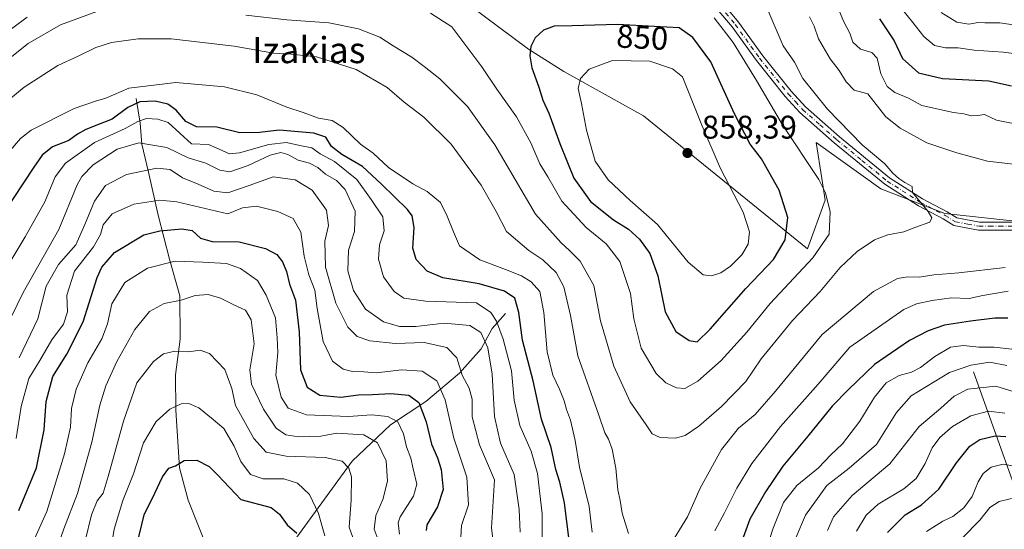
# Model space of a CAD drawing. Units: metres. Extents: x 651642 to 655101, y 4737037 to 4739429.
# Drawn here: x 653256 to 653558, y 4737584 to 4737740 of the extents above; entities that cross this region are included whole.
import ezdxf
from ezdxf.enums import TextEntityAlignment as Align

# ---------------------------------------------------------------- set-up
doc = ezdxf.new("R2010")
doc.units = ezdxf.units.M
doc.header["$MEASUREMENT"] = 0
doc.linetypes.add('DGN Style 4', pattern=[2.638475, 1.318413, -0.659207, 0.001648, -0.659207])
for name, color, linetype, lineweight in [('Arbolado forestal CxS', 92, 'Continuous', 0), ('Camino Cxs', 7, 'Continuous', 0), ('Camino eje', 30, 'DGN Style 4', 13), ('Corriente natural lineal', 142, 'Continuous', 13), ('Cultivos herbáceos CxS', 92, 'Continuous', 0), ('Curva de nivel maestra', 30, 'Continuous', 30), ('Curva de nivel normal', 30, 'Continuous', 0), ('Punto de cota en terreno', 7, 'Continuous', 0), ('Rótulo de curva de nivel directora', 7, 'Continuous', 0), ('Rótulo de punto de cota en terreno', 7, 'Continuous', 0), ('Texto cartográfico', 7, 'Continuous', 0)]:
    doc.layers.add(name, color=color, linetype=linetype, lineweight=lineweight)
doc.styles.add('Style-Arial', font='txt')

# ---------------------------------------------------------------- blocks, each defined once
blk = doc.blocks.new('*U4')
at = {"layer": 'Arbolado forestal CxS', "color": 92, "linetype": 'Continuous', "lineweight": 0}
blk.add_polyline3d([(653385.0617, 4737751.1467, 847.0725), (653412.2263, 4737730.7739, 848.4774), (653423.0913, 4737723.9831, 852.0829), (653447.5399, 4737710.4001, 857.1466), (653497.7929, 4737669.6533, 848.2409), (653503.2263, 4737684.5941, 845.7158), (653502.2187, 4737691.1447, 845.0796), (653500.5107, 4737702.2507, 843.0027), (653520.3181, 4737688.0247, 840.9762), (653539.8979, 4737680.5187, 839.5546), (653564.3459, 4737677.8025, 838.6329)], dxfattribs=at)
blk = doc.blocks.new('*U5')
at = {"layer": 'Arbolado forestal CxS', "color": 92, "linetype": 'Continuous', "lineweight": 0}
blk.add_polyline3d([(653564.3459, 4737677.8025, 838.6329), (653539.8979, 4737680.5187, 839.5546), (653520.3181, 4737688.0247, 840.9762), (653500.5107, 4737702.2507, 843.0027), (653502.2187, 4737691.1447, 845.0796), (653503.2263, 4737684.5941, 845.7158), (653497.7929, 4737669.6533, 848.2409), (653447.5399, 4737710.4001, 857.1466), (653423.0913, 4737723.9831, 852.0829), (653412.2263, 4737730.7739, 848.4774), (653385.0617, 4737751.1467, 847.0725)], dxfattribs=at)
blk = doc.blocks.new('5PATER')
at = {"layer": 'Cultivos herbáceos CxS', "linetype": 'Continuous', "lineweight": 0}
h = blk.add_hatch(color=51, dxfattribs=at)
edge = h.paths.add_edge_path()
edge.add_ellipse((0, 0), major_axis=(-0.11, -0.111), ratio=0.999422, start_angle=0, end_angle=360)

msp = doc.modelspace()

# ---------------------------------------------------------------- linework, layer by layer
at = {"layer": 'Arbolado forestal CxS', "color": 92, "linetype": 'Continuous', "lineweight": 0}
msp.add_polyline3d([(653385.0617, 4737751.1467, 847.0725), (653412.2263, 4737730.7739, 848.4774), (653423.0913, 4737723.9831, 852.0829), (653447.5399, 4737710.4001, 857.1466), (653497.7929, 4737669.6533, 848.2409), (653503.2263, 4737684.5941, 845.7158), (653502.2187, 4737691.1447, 845.0796), (653500.5107, 4737702.2507, 843.0027), (653520.3181, 4737688.0247, 840.9762), (653539.8979, 4737680.5187, 839.5546), (653564.3459, 4737677.8025, 838.6329)], dxfattribs=at)
msp.add_polyline3d([(653385.0617, 4737751.1467, 847.0725), (653412.2263, 4737730.7739, 848.4774), (653423.0913, 4737723.9831, 852.0829), (653447.5399, 4737710.4001, 857.1466), (653497.7929, 4737669.6533, 848.2409), (653503.2263, 4737684.5941, 845.7158), (653502.2187, 4737691.1447, 845.0796), (653500.5107, 4737702.2507, 843.0027), (653520.3181, 4737688.0247, 840.9762), (653539.8979, 4737680.5187, 839.5546), (653564.3459, 4737677.8025, 838.6329)], dxfattribs=at)
at = {"layer": 'Camino Cxs', "color": 7, "linetype": 'Continuous', "lineweight": 0}
for points in [[(653471.7601, 4737744.9401, 845.8728), (653476.6201, 4737739.1101, 846.1079), (653484.1001, 4737728.7801, 845.3373), (653492.8401, 4737717.9401, 843.888), (653497.1901, 4737713.1801, 844.2613), (653507.6201, 4737703.9701, 842.0667), (653522.9801, 4737691.4001, 842.778), (653533.0901, 4737684.9401, 843.0037), (653540.6001, 4737680.9601, 843.3721), (653543.5901, 4737679.1001, 842.7962), (653550.5101, 4737677.8301, 842.3658), (653556.6201, 4737677.8401, 841.2332), (653569.0801, 4737677.8501, 840.256)], [(653471.7601, 4737744.9401, 845.8728), (653476.6201, 4737739.1101, 846.1079), (653484.1001, 4737728.7801, 845.3373), (653492.8401, 4737717.9401, 843.888), (653497.1901, 4737713.1801, 844.2613), (653507.6201, 4737703.9701, 842.0667), (653522.9801, 4737691.4001, 842.778), (653533.0901, 4737684.9401, 843.0037), (653540.6001, 4737680.9601, 843.3721), (653543.5901, 4737679.1001, 842.7962), (653550.5101, 4737677.8301, 842.3658), (653556.6201, 4737677.8401, 841.2332), (653569.0801, 4737677.8501, 840.256)], [(653568.9901, 4737675.3901, 839.9831), (653556.6301, 4737675.3901, 841.4857), (653550.2901, 4737675.3701, 842.4897), (653542.6901, 4737676.7701, 842.1653), (653539.3801, 4737678.8301, 843.2144), (653531.8501, 4737682.8201, 843.078), (653521.5301, 4737689.4101, 841.8489), (653506.0201, 4737702.0901, 842.2229), (653495.4601, 4737711.4301, 844.8012), (653490.9801, 4737716.3401, 844.7174), (653482.1501, 4737727.2901, 847.2324), (653474.6801, 4737737.6001, 848.3291), (653470.1501, 4737743.0401, 847.5114)], [(653568.9901, 4737675.3901, 839.9831), (653556.6301, 4737675.3901, 841.4857), (653550.2901, 4737675.3701, 842.4897), (653542.6901, 4737676.7701, 842.1653), (653539.3801, 4737678.8301, 843.2144), (653531.8501, 4737682.8201, 843.078), (653521.5301, 4737689.4101, 841.8489), (653506.0201, 4737702.0901, 842.2229), (653495.4601, 4737711.4301, 844.8012), (653490.9801, 4737716.3401, 844.7174), (653482.1501, 4737727.2901, 847.2324), (653474.6801, 4737737.6001, 848.3291), (653470.1501, 4737743.0401, 847.5114)]]:
    msp.add_polyline3d(points, dxfattribs=at)
at = {"layer": 'Camino eje', "color": 30, "linetype": 'DGN Style 4', "lineweight": 13}
msp.add_polyline3d([(653470.9551, 4737743.9901, 846.4795), (653475.6501, 4737738.3551, 847.1153), (653483.1251, 4737728.0351, 846.0415), (653491.9101, 4737717.1401, 844.0024), (653494.0851, 4737714.7601, 844.3794), (653496.3251, 4737712.3051, 844.2475), (653501.6051, 4737707.6351, 843.0623), (653506.8201, 4737703.0301, 841.9345), (653514.5001, 4737696.7451, 842.7358), (653522.2551, 4737690.4051, 842.2155), (653532.4701, 4737683.8801, 842.9917), (653539.9901, 4737679.8951, 843.2148), (653543.1401, 4737677.9351, 842.3033), (653546.9401, 4737677.2351, 842.0989), (653550.4001, 4737676.6001, 842.3349), (653553.5701, 4737676.6101, 842.1514), (653556.6251, 4737676.6151, 841.2474), (653562.8051, 4737676.6151, 840.0481)], dxfattribs=at)
at = {"layer": 'Corriente natural lineal', "color": 142, "linetype": 'Continuous', "lineweight": 13}
for points in [[(653291.9501, 4737715.6601, 827.9034), (653293.1501, 4737708.1801, 821.7989), (653293.6801, 4737701.7401, 816.0504), (653295.8001, 4737693.1701, 810.2457), (653298.7601, 4737679.9201, 803.229), (653302.2201, 4737666.4901, 796.1885), (653305.3901, 4737655.2901, 790.8133), (653305.4501, 4737641.9401, 786.1445), (653304.0001, 4737631.0501, 783.2242), (653304.1101, 4737620.2801, 780.3406), (653305.2501, 4737602.5401, 775.3063), (653307.9501, 4737592.7101, 772.4796), (653314.2301, 4737576.7801, 768.8935), (653319.9401, 4737563.9501, 766.0742), (653320.5401, 4737560.6401, 765.1244)], [(653405.2501, 4737649.8001, 820.9785), (653401.0901, 4737645.2501, 816.8093), (653397.7401, 4737639.0501, 812.4352), (653391.0901, 4737631.5901, 807.4809), (653380.7501, 4737622.8501, 800.3099), (653369.9501, 4737615.7901, 793.8924), (653358.1701, 4737604.6701, 785.5565), (653338.4701, 4737577.6101, 771.5252), (653328.0101, 4737567.2201, 767.4516), (653320.5401, 4737560.6401, 765.1244)], [(653548.7001, 4737631.9401, 814.6175), (653561.5701, 4737596.0001, 792.1655), (653563.8101, 4737579.1801, 784.5325), (653565.5601, 4737562.5001, 776.79), (653569.4301, 4737544.7501, 771.6404), (653574.8901, 4737525.7301, 764.9069), (653577.6401, 4737511.5301, 756.2196), (653579.4701, 4737500.4101, 752.5626)]]:
    msp.add_polyline3d(points, dxfattribs=at)
at = {"layer": 'Curva de nivel maestra', "color": 30, "linetype": 'Continuous', "lineweight": 30, "flags": 128}
for points, elevation in [([(653464.01, 4737641.1801), (653467.96, 4737645.0601), (653478.86, 4737657.4901), (653487.35, 4737666.4001), (653490.98, 4737672.3701), (653491.75, 4737679.2801), (653489.16, 4737687.5901), (653483.68, 4737697.1901), (653480.19, 4737701.7001), (653475.44, 4737710.9801), (653468.14, 4737726.9101), (653462.67, 4737734.3401), (653458.5, 4737737.3401), (653439.54, 4737738.3601), (653425.69, 4737737.9201), (653420.15, 4737737.8901), (653416.87, 4737736.6501), (653414.28, 4737734.2901), (653412.96, 4737731.6201), (653412.64, 4737728.8001), (653413.33, 4737725.0801), (653415.4, 4737719.1401), (653416.66, 4737715.1401), (653418.54, 4737711.1801), (653421.9, 4737701.9501), (653426.12, 4737691.2801), (653431.29, 4737684.1201), (653438.35, 4737678.5101), (653442.92, 4737675.7001), (653446.33, 4737672.6301), (653449.47, 4737668.2601), (653451.88, 4737661.3801), (653454.21, 4737650.3701), (653457.46, 4737644.3401), (653461.54, 4737641.5401), (653464.01, 4737641.1801)], 850), ([(653519.92, 4737740.1101), (653524.39, 4737733.3701), (653526.89, 4737727.9601), (653531.8, 4737723.5801), (653539.17, 4737721.7801), (653553.46, 4737721.0601), (653560.33, 4737719.5901)], 825), ([(653424.64, 4737581.1501), (653423.31, 4737591.8301), (653421.92, 4737598.1801), (653420.61, 4737602.1201), (653419.26, 4737608.7801), (653416.3, 4737617.5101), (653413.72, 4737629.2401), (653410.41, 4737641.6601), (653409.32, 4737650.1401), (653408.03, 4737654.4901), (653404.92, 4737656.7201), (653397.1, 4737658.9101), (653386.02, 4737660.7701), (653381.15, 4737662.7701), (653377.78, 4737666.4101), (653376.76, 4737669.8501), (653377.18, 4737676.1801), (653376.57, 4737679.7501), (653375.19, 4737681.7401), (653367.17, 4737689.4401), (653361.35, 4737694.9001), (653354.99, 4737698.5601), (653351.91, 4737700.9901), (653350.09, 4737703.8101), (653346.43, 4737705.0301), (653335.83, 4737705.9601), (653329.82, 4737705.2601), (653323.73, 4737705.2201), (653316.73, 4737706.8801), (653310.52, 4737707.0001), (653307.23, 4737708.6901), (653304.26, 4737712.1601), (653301.7, 4737713.9601), (653297.8, 4737714.9201), (653293.12, 4737714.6801), (653289.47, 4737712.8901), (653284.59, 4737709.3201), (653280.93, 4737707.8901), (653276.59, 4737706.1701), (653274.03, 4737704.7901), (653271.33, 4737702.8701), (653266.36, 4737700.8501), (653263.15, 4737698.2901), (653260.59, 4737694.7001), (653248.03, 4737675.7501)], 825), ([(653255.99, 4737589.5301), (653261.46, 4737602.5301), (653263.78, 4737614.1901), (653264.33, 4737622.8701), (653266.47, 4737630.5701), (653270.68, 4737637.4001), (653275.77, 4737647.2701), (653280.03, 4737660.8201), (653281.41, 4737664.0201), (653285.36, 4737668.5701), (653294.36, 4737673.9801), (653299.23, 4737675.1201), (653305.99, 4737675.8101), (653309.12, 4737675.2801), (653311.67, 4737672.9501), (653315.26, 4737671.9101), (653323.55, 4737671.8301), (653331.6, 4737669.7701), (653335.12, 4737667.9501), (653336.89, 4737665.7001), (653338.04, 4737662.6801), (653338.96, 4737658.8501), (653340.83, 4737653.8801), (653341.92, 4737644.2801), (653342.31, 4737632.6001), (653344.45, 4737627.3201), (653348.31, 4737624.8101), (653354.68, 4737624.1801), (653360.16, 4737624.9801), (653364.43, 4737624.9901), (653370.06, 4737625.3201), (653375.59, 4737624.8701), (653378.6, 4737622.6001), (653380.84, 4737616.6701), (653382.48, 4737609.8201), (653384.38, 4737605.6501), (653385.5, 4737602.0601), (653386.1, 4737595.9001), (653384.35, 4737590.6201), (653381.09, 4737585.0901), (653380.84, 4737583.3501)], 800), ([(653559.26, 4737648.4501), (653555.21, 4737648.4001), (653547.74, 4737647.5401), (653539.83, 4737646.2801), (653534.78, 4737644.5201), (653529.07, 4737641.5601), (653518.34, 4737634.2501), (653510.34, 4737626.6201), (653505.34, 4737621.4201), (653497.95, 4737612.2401), (653490.27, 4737603.0501), (653484.97, 4737595.1901), (653480.1, 4737586.8601), (653475.14, 4737573.1201)], 825), ([(653522.34, 4737582.7901), (653527.78, 4737588.2101), (653532.75, 4737591.2301), (653538.06, 4737596.0301), (653543.48, 4737604.0601), (653547.63, 4737609.2001), (653550.68, 4737611.2201), (653555.34, 4737612.4301), (653558.67, 4737612.2101)], 800), ([(653292.17, 4737578.8601), (653294.45, 4737588.1901), (653297.73, 4737594.7801), (653300.01, 4737599.8701), (653301.95, 4737602.4301), (653304.06, 4737603.1601), (653306.65, 4737604.7901), (653310.55, 4737604.8901), (653314.4, 4737602.9501), (653317.09, 4737600.2501), (653324.08, 4737592.9101), (653333.34, 4737590.4301), (653335.96, 4737588.3701), (653338.32, 4737585.1601), (653341.19, 4737582.5801)], 775)]:
    msp.add_lwpolyline(points, dxfattribs=dict(at, elevation=elevation))
at = {"layer": 'Curva de nivel normal', "color": 30, "linetype": 'Continuous', "lineweight": 0, "flags": 128}
for points, elevation in [([(653564.51, 4737707.2701), (653555.8, 4737709.0301), (653552.1, 4737710.7501), (653550.01, 4737710.4901), (653548.01, 4737710.4001), (653545.74, 4737711.0201), (653542.58, 4737711.3501), (653532.86, 4737713.5101), (653528.76, 4737715.8001), (653524.59, 4737717.5601), (653522.24, 4737719.3201), (653520.29, 4737723.2001), (653519.15, 4737728.0101), (653517.49, 4737729.7501), (653514.05, 4737730.8001), (653511.75, 4737732.9601), (653510.76, 4737735.6901), (653508.96, 4737739.1401), (653506.33, 4737745.5101)], 830), ([(653250.76, 4737726.0501), (653258.84, 4737732.5601), (653268.82, 4737738.2301), (653281.03, 4737742.7401)], 840), ([(653325.63, 4737741.2401), (653338.13, 4737739.8001), (653351.08, 4737738.8501), (653360.16, 4737737.0301), (653366.72, 4737734.4301), (653370.81, 4737731.8101), (653376.52, 4737728.3301), (653380.25, 4737725.5001), (653385.11, 4737721.7201), (653393.52, 4737713.2601), (653401.99, 4737701.4701), (653414.44, 4737680.2801), (653422.32, 4737671.5201), (653424.82, 4737669.1101), (653428.14, 4737665.9201), (653432.29, 4737658.4601), (653434.36, 4737647.6401), (653438.4, 4737633.7001), (653443.49, 4737622.7501), (653448.37, 4737615.7401), (653450.21, 4737612.9701), (653452.68, 4737611.9001), (653457.34, 4737611.6701), (653460.34, 4737612.5301), (653464.54, 4737615.3101), (653471.46, 4737621.3201), (653478.87, 4737629.0401), (653483.65, 4737635.9101), (653493.24, 4737647.6901), (653501.65, 4737656.5601), (653507.82, 4737663.9401), (653513.06, 4737668.8001), (653518.36, 4737672.3801), (653522.48, 4737673.9501), (653527.34, 4737674.8901), (653530.68, 4737676.2101), (653535.3, 4737677.8401), (653535.98, 4737679.1801), (653534.84, 4737681.0801), (653530.01, 4737686.8501), (653529.87, 4737688.6901), (653527.68, 4737689.9201), (653525.8, 4737691.2301), (653523.95, 4737692.8601), (653521.51, 4737695.6801), (653514.55, 4737701.5201), (653503.93, 4737712.4201), (653496.42, 4737721.8501), (653493.82, 4737726.8501), (653490.35, 4737731.8501), (653485.75, 4737742.5601)], 840), ([(653382.26, 4737741.8601), (653388.8, 4737737.6301), (653397.92, 4737725.3601), (653402.52, 4737718.5201), (653408.54, 4737710.0401), (653412.97, 4737702.1601), (653415.78, 4737695.7001), (653418.18, 4737691.7001), (653422.45, 4737684.2801), (653429.98, 4737676.1401), (653436.05, 4737671.2101), (653440.26, 4737665.7601), (653443.5, 4737655.9701), (653444.54, 4737648.2401), (653446.85, 4737639.2401), (653451.38, 4737631.5101), (653454.33, 4737628.5701), (653457.61, 4737627.0401), (653460.22, 4737626.9001), (653464.14, 4737629.0801), (653471.37, 4737635.4101), (653479.2, 4737644.1301), (653486.32, 4737652.9101), (653499.48, 4737666.9201), (653504.42, 4737674.1601), (653504.73, 4737681.0001), (653503.35, 4737686.7801), (653501.32, 4737690.8501), (653490.17, 4737707.5801), (653482.17, 4737721.2201), (653474.98, 4737732.8201), (653469.22, 4737740.3901)], 845), ([(653561.84, 4737695.4701), (653552.99, 4737696.5001), (653543.63, 4737699.0001), (653534.44, 4737702.1601), (653526.19, 4737706.6201), (653521.78, 4737710.0701), (653516.28, 4737717.1201), (653512.12, 4737718.2401), (653509.71, 4737720.7601), (653507.57, 4737724.2201), (653504.77, 4737727.7901), (653501.21, 4737734.0001), (653499.84, 4737737.8001), (653498.4, 4737740.7401)], 835), ([(653621.67, 4737740.7201), (653615.03, 4737738.1701), (653611.79, 4737736.3001), (653607.7, 4737732.8201), (653602.23, 4737730.6801), (653596.6, 4737729.9201), (653589.23, 4737728.5301), (653586.05, 4737728.3801), (653583.87, 4737728.8001), (653580.06, 4737728.3001), (653575.56, 4737728.5901), (653568.4, 4737728.5801), (653557.77, 4737729.8501), (653548.9, 4737730.4501), (653544.01, 4737731.2401), (653540.13, 4737731.2001), (653536.72, 4737731.9201), (653533.47, 4737734.6501), (653530.15, 4737738.9201), (653526.66, 4737743.2301)], 820), ([(653600.08, 4737739.9901), (653596.33, 4737739.4801), (653591.75, 4737739.2901), (653585.67, 4737737.9101), (653578.37, 4737736.8901), (653572.78, 4737736.9201), (653567.67, 4737737.1901), (653556.74, 4737738.8901), (653552.18, 4737738.8801), (653550.15, 4737738.9501), (653547.3, 4737738.4201), (653543.57, 4737739.0301), (653538.79, 4737742.0301)], 815), ([(653250.98, 4737735.0001), (653258.58, 4737740.5601)], 845), ([(653249.89, 4737712.8501), (653257.62, 4737719.1801), (653267.96, 4737725.7701), (653274.23, 4737728.6401), (653279.63, 4737731.2801), (653284.44, 4737732.8801), (653292.63, 4737733.9901), (653302.7, 4737733.9501), (653322.03, 4737731.7401), (653334.12, 4737729.5701), (653339.46, 4737729.3101), (653347.3, 4737728.4601), (653359.42, 4737724.5901), (653368.93, 4737719.1001), (653374.11, 4737714.6101), (653380.13, 4737709.9601), (653388.51, 4737701.6701), (653397.76, 4737689.1601), (653402.32, 4737681.0601), (653405.56, 4737674.9501), (653412.32, 4737669.1001), (653416.65, 4737666.2801), (653420.75, 4737662.3701), (653423.1, 4737658.0601), (653425.19, 4737649.2101), (653427.37, 4737636.8601), (653433.85, 4737618.7001), (653435.66, 4737613.3301), (653436.79, 4737611.3801), (653437.94, 4737608.2601), (653439.02, 4737602.5101), (653439.64, 4737595.8601), (653440.4, 4737592.6201), (653440.97, 4737588.7201), (653442.95, 4737582.4601)], 835), ([(653438, 4737727.2801), (653430.85, 4737724.7201), (653428.2, 4737721.8301), (653427.49, 4737718.7601), (653428.49, 4737714.1401), (653430.06, 4737705.9501), (653432.75, 4737696.5201), (653436.71, 4737690.7401), (653443.48, 4737684.4001), (653451.84, 4737677.1501), (653461.19, 4737665.5801), (653465.8, 4737661.7101), (653468.42, 4737661.3601), (653471.24, 4737662.2601), (653474.22, 4737664.2901), (653477.64, 4737667.7601), (653479.57, 4737671.0301), (653480.07, 4737674.8501), (653478.13, 4737680.9101), (653471.06, 4737694.4101), (653465.4, 4737707.4801), (653459.46, 4737722.3001), (653456.41, 4737724.7901), (653449.47, 4737727.1701), (653438, 4737727.2801)], 855), ([(653250.9, 4737696.9501), (653256.46, 4737703.4601), (653259.82, 4737705.9701), (653272.97, 4737712.6601), (653279.52, 4737714.8901), (653282.7, 4737715.7401), (653289.7, 4737718.8501), (653304.11, 4737720.5901), (653319.08, 4737719.3001), (653328.98, 4737716.8001), (653338.22, 4737713.0601), (653343.16, 4737711.4001), (653347.88, 4737709.7001), (653352.02, 4737708.9301), (653355.48, 4737706.7601), (653360.8, 4737701.7401), (653364.69, 4737698.9001), (653369.32, 4737694.5901), (653376.77, 4737689.5401), (653381.17, 4737687.1701), (653385.32, 4737683.8001), (653387.32, 4737679.6501), (653389.32, 4737674.8101), (653391.12, 4737670.6101), (653397.39, 4737666.2801), (653405.26, 4737663.3401), (653410.1, 4737661.3301), (653413.08, 4737659.5801), (653415.71, 4737656.5401), (653416.93, 4737650.1001), (653417.97, 4737638.1401), (653419.74, 4737630.9201), (653421.75, 4737626.6901), (653423.22, 4737623.1101), (653423.89, 4737620.4901), (653425.14, 4737617.1901), (653426.59, 4737610.9301), (653427.95, 4737602.7501), (653430.82, 4737590.7501), (653431.78, 4737582.8601)], 830), ([(653249.733, 4737659.8462), (653257.9, 4737673.3301), (653263.97, 4737684.0901), (653267.13, 4737691.6601), (653270.33, 4737695.8501), (653279.23, 4737702.1801), (653288.62, 4737706.5001), (653292.5, 4737708.6701), (653295.16, 4737709.5701), (653298.62, 4737709.3801), (653301.79, 4737708.3601), (653308.95, 4737701.7701), (653314.17, 4737701.5801), (653319.22, 4737699.3801), (653320.52, 4737698.7301), (653323.7, 4737699.0701), (653332.69, 4737701.6201), (653338.06, 4737702.1701), (653342.2, 4737701.2901), (653345.84, 4737700.6201), (653348.38, 4737698.7401), (653352.76, 4737696.3801), (653359.62, 4737690.8701), (653363.99, 4737684.7401), (653367.57, 4737679.4001), (653367.99, 4737675.1101), (653366.56, 4737670.8901), (653366.25, 4737666.4601), (653367.86, 4737661.0401), (653371.03, 4737656.6201), (653374.02, 4737654.5901), (653380.8, 4737653.5901), (653396.28, 4737653.1201), (653400.74, 4737650.1301), (653402.5, 4737647.5201), (653404.46, 4737641.9801), (653407.1, 4737632.2401), (653407.86, 4737623.2901), (653409.57, 4737615.5301), (653413.08, 4737607.7001), (653415, 4737600.8601), (653416.46, 4737588.5301), (653416.46, 4737581.4201)], 820), ([(653249.9, 4737641.1801), (653257.29, 4737656.2501), (653268.29, 4737675.5201), (653273.91, 4737689.2401), (653275.29, 4737691.8301), (653278.79, 4737695.4201), (653286.17, 4737700.2001), (653292.82, 4737702.0701), (653301.36, 4737700.6601), (653307.94, 4737697.5101), (653313.35, 4737695.9201), (653317.61, 4737693.7401), (653320.7, 4737693.2801), (653326.36, 4737695.2101), (653333.09, 4737698.3501), (653336.35, 4737699.1601), (653338.52, 4737698.5201), (653341.65, 4737696.7701), (653345.1, 4737695.9301), (653347.72, 4737694.5401), (653350.04, 4737692.5301), (653353.35, 4737690.5801), (653356.03, 4737687.8001), (653359.1, 4737681.1801), (653358.91, 4737674.9601), (653357.08, 4737669.2801), (653356.88, 4737662.9601), (653358.61, 4737656.8401), (653362.32, 4737651.1301), (653367.76, 4737647.3301), (653372.72, 4737645.9101), (653377.73, 4737645.9001), (653386.43, 4737646.9301), (653394.32, 4737646.1601), (653397.69, 4737644.0001), (653399.84, 4737639.3601), (653401.11, 4737631.2701), (653401.81, 4737618.2801), (653403.72, 4737610.1301), (653407.88, 4737600.5301), (653409.41, 4737589.8601), (653409.71, 4737582.8601)], 815), ([(653401.57, 4737579.1901), (653400.9, 4737584.1901), (653401.8, 4737598.8601), (653397.26, 4737609.5801), (653395.03, 4737618.2101), (653394.97, 4737623.6001), (653394.11, 4737626.9901), (653391.95, 4737630.9601), (653390.31, 4737636.2501), (653387.2, 4737639.4201), (653380.31, 4737640.9401), (653371.53, 4737640.7001), (653363.6, 4737641.4401), (653359.75, 4737642.7501), (653356.89, 4737645.6801), (653353.24, 4737653.0101), (653350.05, 4737664.0001), (653349.86, 4737671.9601), (653350.91, 4737676.7901), (653350.36, 4737681.4601), (653345.89, 4737687.6301), (653340.77, 4737690.7501), (653333.98, 4737691.6701), (653326.62, 4737689.0501), (653320.1, 4737686.8301), (653315.81, 4737687.3001), (653310.95, 4737689.4601), (653306.17, 4737691.3801), (653302.36, 4737693.9001), (653298.36, 4737694.3201), (653289.03, 4737692.4401), (653282.58, 4737689.0801), (653279.22, 4737684.2301), (653276.23, 4737677.1201), (653273.45, 4737670.8401), (653268.16, 4737664.8601), (653264.41, 4737658.2201), (653261.78, 4737648.2601), (653256.14, 4737636.2901)], 810), ([(653391.52, 4737581.3601), (653391.72, 4737584.9001), (653393.82, 4737591.2701), (653393.39, 4737599.7001), (653389.33, 4737611.6701), (653386.67, 4737623.4001), (653384.12, 4737629.1801), (653379.7, 4737632.2201), (653373.4, 4737632.6201), (653365.61, 4737631.7001), (653361.75, 4737632.0301), (653358.29, 4737632.1001), (653355.44, 4737632.7801), (653352.16, 4737635.2701), (653349.33, 4737641.3001), (653347.46, 4737651.3901), (653346.72, 4737656.9801), (653344.94, 4737661.7101), (653343.46, 4737667.4501), (653342.5, 4737674.7901), (653340.07, 4737678.9301), (653335.42, 4737681.0801), (653328.85, 4737682.6801), (653324.57, 4737682.1901), (653320.03, 4737680.3901), (653304.47, 4737684.0601), (653299.22, 4737684.5601), (653291.22, 4737683.3601), (653284.61, 4737680.3401), (653281.88, 4737676.9701), (653281.03, 4737674.0101), (653278.88, 4737670.3001), (653273.07, 4737662.8001), (653270.72, 4737655.5001), (653270.89, 4737650.3501), (653269.72, 4737646.6201), (653266.13, 4737641.7701), (653262.42, 4737635.4201), (653259.04, 4737629.9101), (653256.7, 4737621.3901), (653255.17, 4737611.5801)], 805), ([(653259.49, 4737577.9101), (653264.56, 4737589.2001), (653270.02, 4737606.8501), (653271.81, 4737615.0101), (653272.1, 4737620.7201), (653273.59, 4737626.6301), (653277.19, 4737634.7301), (653281.42, 4737642.0901), (653283.14, 4737646.6401), (653284.49, 4737652.8101), (653288.53, 4737659.3101), (653295.43, 4737663.6901), (653303.96, 4737665.9101), (653312.41, 4737665.5201), (653319.65, 4737665.1401), (653324, 4737663.6501), (653329.13, 4737659.9401), (653331.8, 4737655.4601), (653334.72, 4737648.5601), (653335.21, 4737642.3901), (653335.42, 4737637.9101), (653334.79, 4737630.9301), (653336.44, 4737624.2501), (653338.56, 4737620.8901), (653344.24, 4737618.7801), (653357.11, 4737618.2501), (653364.15, 4737618.7701), (653369.15, 4737618.3501), (653372.17, 4737616.6801), (653373.96, 4737613.0301), (653374.89, 4737608.9801), (653376.24, 4737605.5501), (653376.88, 4737602.2801), (653378.03, 4737597.5301), (653377, 4737593.8601), (653372.93, 4737587.5301), (653372.26, 4737585.7001), (653372.73, 4737582.3101)], 795), ([(653455.01, 4737577.8101), (653460.98, 4737587.5701), (653464.9, 4737596.3201), (653471.4, 4737608.2101), (653476.68, 4737614.7001), (653481.78, 4737618.9201), (653488.02, 4737626.0701), (653502.34, 4737643.4501), (653518.01, 4737656.6201), (653525.4, 4737660.5701), (653528.59, 4737661.0701), (653532.07, 4737660.9401), (653536.5, 4737661.7201), (653544.26, 4737662.3001), (653558.46, 4737663.9801)], 835), ([(653469.38, 4737583.3301), (653472.34, 4737588.7501), (653476.15, 4737596.3301), (653480.73, 4737603.8601), (653489.56, 4737615.1901), (653501.04, 4737628.1601), (653510.74, 4737639.5101), (653527.34, 4737651.0401), (653531.22, 4737652.8301), (653536.01, 4737653.8601), (653542.01, 4737654.6101), (653547.4, 4737654.4401), (653551.56, 4737655.3201), (653559.35, 4737656.6801)], 830), ([(653265.69, 4737572.1901), (653269.76, 4737583.8601), (653274.02, 4737594.6701), (653278.39, 4737610.4501), (653280.8, 4737621.7301), (653282.65, 4737627.6701), (653286.05, 4737635.1001), (653291.6, 4737644.9801), (653296.09, 4737650.4401), (653300.59, 4737652.8801), (653305.75, 4737653.9001), (653310.03, 4737655.3501), (653314.01, 4737655.6801), (653317.88, 4737654.5601), (653321.69, 4737652.5501), (653325.47, 4737650.8901), (653327.27, 4737647.8901), (653328.11, 4737640.6001), (653326.86, 4737632.5701), (653327.36, 4737628.2001), (653331.02, 4737620.5201), (653334.9, 4737614.7401), (653337.86, 4737612.7001), (653341.89, 4737612.0601), (653348.63, 4737612.2501), (653353.55, 4737613.1701), (653356.74, 4737613.0301), (653361.83, 4737612.6701), (653365.96, 4737610.2801), (653368.65, 4737604.7701), (653369.08, 4737598.4501), (653367.58, 4737592.9201), (653365.42, 4737587.9701), (653364.93, 4737583.8001), (653366.2, 4737580.5001)], 790), ([(653276.34, 4737580.2701), (653278.28, 4737588.1401), (653279.99, 4737592.4801), (653281.82, 4737594.8301), (653283.44, 4737599.9101), (653288.12, 4737616.8601), (653292.16, 4737628.5701), (653297.3, 4737635.1301), (653300.32, 4737637.4501), (653303.84, 4737638.2801), (653307.98, 4737638.1401), (653311.64, 4737638.6401), (653314.47, 4737637.6301), (653319.13, 4737632.7201), (653321.34, 4737626.8601), (653322.39, 4737621.6201), (653328.06, 4737611.5301), (653331.86, 4737607.3901), (653337.98, 4737606.1601), (653349.91, 4737605.7801), (653355.14, 4737604.6201), (653357.22, 4737602.4901), (653358.02, 4737599.7901), (653357.89, 4737592.7101), (653357.28, 4737584.4501), (653358.95, 4737579.8101)], 785), ([(653484.92, 4737576.8301), (653487.28, 4737584.1301), (653490.5, 4737592.0101), (653494.52, 4737597.1901), (653501.15, 4737602.5301), (653504.99, 4737606.5501), (653508.53, 4737609.9501), (653513.88, 4737616.8801), (653518.34, 4737624.1901), (653521.91, 4737628.5701), (653525.96, 4737630.8601), (653529.67, 4737631.8801), (653532.45, 4737633.3401), (653536.85, 4737636.7101), (653541.7, 4737639.5001), (653545.66, 4737640.0301), (653550.32, 4737639.5001), (653555.04, 4737639.5601), (653560.42, 4737638.9401)], 820), ([(653494.23, 4737581.1401), (653497.24, 4737588.1001), (653503.74, 4737597.2101), (653510.62, 4737602.4501), (653519, 4737609.6901), (653525.1, 4737619.5301), (653529.58, 4737624.5801), (653541.34, 4737631.8001), (653547.93, 4737634.0601), (653553.68, 4737634.8901), (653558.97, 4737633.9501)], 815), ([(653563.82, 4737625.0701), (653555.51, 4737627.5401), (653547.01, 4737626.7101), (653542.78, 4737624.5101), (653538.7, 4737620.8601), (653532.05, 4737615.2301), (653523.05, 4737603.8101), (653511.54, 4737594.0601), (653505.82, 4737587.5401), (653503.94, 4737583.4001)], 810), ([(653283.78, 4737575.0401), (653285.28, 4737583.8201), (653287.88, 4737592.5901), (653291.18, 4737600.7601), (653294.25, 4737610.2801), (653298.1, 4737616.7401), (653302.29, 4737620.5101), (653305.76, 4737622.2101), (653308.14, 4737622.3301), (653311.14, 4737620.9101), (653315.58, 4737617.4301), (653318.84, 4737614.6201), (653322, 4737609.2601), (653324.1, 4737604.5401), (653327.05, 4737600.5601), (653330.87, 4737599.2001), (653337.23, 4737599.2601), (653341.42, 4737597.8401), (653345.11, 4737594.4201), (653347.93, 4737588.5901), (653349.79, 4737581.7801)], 780), ([(653558.28, 4737619.3601), (653553.3, 4737619.9701), (653547.85, 4737618.4901), (653542.32, 4737615.2001), (653538.34, 4737611.8601), (653536.01, 4737608.6701), (653533.84, 4737603.9001), (653531.12, 4737599.3601), (653527.35, 4737596.1801), (653519.47, 4737591.4601), (653515.75, 4737588.0901), (653512.82, 4737583.1701)], 805), ([(653534.26, 4737583.0501), (653539.29, 4737586.2401), (653542.33, 4737587.6401), (653545.75, 4737590.3801), (653548.34, 4737593.7601), (653550.14, 4737598.2701), (653551.7, 4737600.8801), (653554.12, 4737602.8101), (653557.8, 4737603.6901), (653563.53, 4737602.7001)], 795), ([(653545.29, 4737581.1901), (653550.65, 4737586.5301), (653553.7, 4737590.4101), (653556.62, 4737592.2501), (653561.71, 4737593.4801)], 790)]:
    msp.add_lwpolyline(points, dxfattribs=dict(at, elevation=elevation))

# ---------------------------------------------------------------- block references
at = {"layer": 'Arbolado forestal CxS', "color": 92, "linetype": 'Continuous', "lineweight": 0}
for name in ['*U4', '*U5']:
    msp.add_blockref(name, (0, 0), dxfattribs=at)
at = {"layer": 'Punto de cota en terreno', "color": 7, "linetype": 'Continuous', "lineweight": 0, "xscale": 10, "yscale": 10, "zscale": 10}
msp.add_blockref('5PATER', (653461, 4737699, 858.39), dxfattribs=at)

# ---------------------------------------------------------------- texts
at = {"layer": 'Rótulo de curva de nivel directora', "color": 7, "linetype": 'Continuous', "lineweight": 0, "style": 'Style-Arial'}
msp.add_text('850', height=7, rotation=356.920568, dxfattribs=at).set_placement((653447.1616, 4737734.4142), align=Align.MIDDLE_CENTER)
at = {"layer": 'Rótulo de punto de cota en terreno', "color": 7, "linetype": 'Continuous', "lineweight": 0, "style": 'Style-Arial'}
msp.add_text('858,39', height=7, dxfattribs=at).set_placement((653465.4097, 4737703.4097))
at = {"layer": 'Texto cartográfico', "color": 7, "linetype": 'Continuous', "lineweight": 0, "style": 'Style-Arial'}
msp.add_text('Izakias', height=8, dxfattribs=at).set_placement((653344.8889, 4737730.5102), align=Align.MIDDLE_CENTER)

doc.saveas('drawing.dxf')
